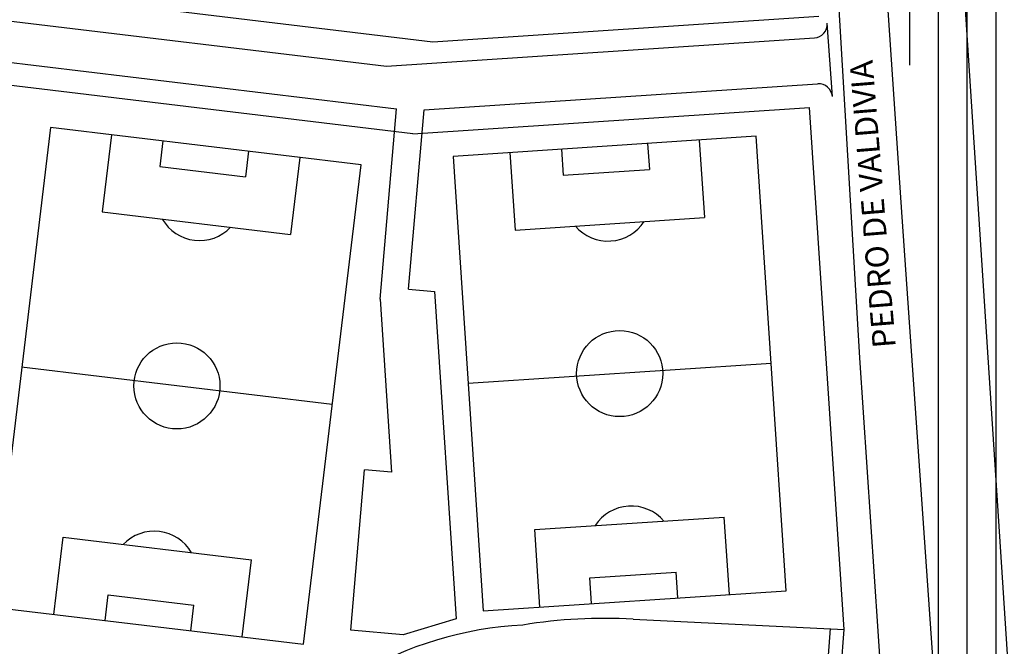
# Model space of a CAD drawing. Units: millimetres. Extents: x 734 to 8077, y 427 to 7224.
# Drawn here: x 2985 to 3199, y 1218 to 1355 of the extents above; entities that cross this region are included whole.
import ezdxf

# ---------------------------------------------------------------- set-up
doc = ezdxf.new("R2010")
doc.units = ezdxf.units.MM
for name, color, linetype in [('1', 6, 'Continuous'), ('2', 1, 'Continuous'), ('CALLES', 8, 'Continuous'), ('CERCOS', 252, 'Continuous'), ('equipamiento', 151, 'Continuous'), ('NOM-CALLES', 252, 'Continuous')]:
    doc.layers.add(name, color=color, linetype=linetype)
doc.styles.add('SIMPLEX', font='SIMPLEX.shx', dxfattribs={"height": 5})

msp = doc.modelspace()

# ---------------------------------------------------------------- hatches: boundary and pattern name
at = {"layer": 'equipamiento', "linetype": 'Continuous'}
h = msp.add_hatch(dxfattribs=at)
h.set_pattern_fill('LINE', color=256, scale=50, angle=90, style=0)
h.set_pattern_definition([(90, (-343009.0154, -6297089.7184), (-6.25, 4e-16), [])])
h.paths.add_polyline_path([(3336.23, 1554.32), (3177.65, 1528.6), (3170.97, 1521.37), (3185, 1191.62), (3191.31, 1185.13), (3195.18, 1185.08), (3196.66, 1185.22), (3201.17, 1184.99), (3360.71, 1182.77), (3363.06, 1186.14)])

# ---------------------------------------------------------------- linework, layer by layer
at = {"layer": '1'}
for p, q in [((2818.15, 1380.69), (3074.83, 1349.78)), ((2817.02, 1374.28), (3064.74, 1344.45)), ((2816.71, 1365.35), (3066.93, 1335.21)), ((3070.51, 1329.79), (2813.62, 1360.66)), ((3074.83, 1349.78), (3158.76, 1355.33)), ((3161.67, 1337.84), (3160.57, 1353.8)), ((3064.74, 1344.45), (3157.77, 1350.6)), ((3072.93, 1334.97), (3158.47, 1340.63)), ((3070.51, 1329.79), (3156.71, 1335.5)), ((3164.22, 1221.99), (3156.71, 1335.5)), ((3063.35, 1293.84), (3066.93, 1335.21)), ((3069.56, 1296), (3072.93, 1334.97)), ((3004.99, 1329.56), (3002.97, 1312.8)), ((3016.16, 1328.22), (3015.49, 1322.63)), ((3121.52, 1327.66), (3121.89, 1322.04)), ((3132.75, 1328.4), (3133.87, 1311.55)), ((3034.77, 1325.98), (3034.1, 1320.39)), ((3091.58, 1325.68), (3092.7, 1308.83)), ((3102.82, 1326.42), (3103.19, 1320.8)), ((3015.49, 1322.63), (3034.1, 1320.39)), ((3045.95, 1324.64), (3043.93, 1307.87)), ((3103.19, 1320.8), (3121.89, 1322.04)), ((3002.97, 1312.8), (3043.93, 1307.87)), ((3092.7, 1308.83), (3133.87, 1311.55)), ((3069.56, 1296), (3075.17, 1295.52)), ((3075.17, 1295.52), (3079.88, 1224.31)), ((3063.35, 1293.84), (3065.85, 1256.21)), ((3148.37, 1279.83), (3082.51, 1275.47)), ((3052.96, 1270.92), (2985.45, 1279.03)), ((3056.99, 1221.84), (3060.01, 1256.71)), ((3065.85, 1256.21), (3060.01, 1256.71)), ((3097.01, 1243.74), (3138.18, 1246.46)), ((3139.29, 1229.62), (3138.18, 1246.46)), ((3098.12, 1226.89), (3097.01, 1243.74)), ((2992.46, 1225.31), (2994.47, 1242.07)), ((2994.47, 1242.07), (3035.44, 1237.15)), ((3033.42, 1220.39), (3035.44, 1237.15)), ((3108.98, 1233.25), (3127.69, 1234.49)), ((3109.35, 1227.64), (3108.98, 1233.25)), ((3128.06, 1228.87), (3127.69, 1234.49)), ((3003.63, 1223.97), (3004.3, 1229.55)), ((3004.3, 1229.55), (3022.92, 1227.32)), ((3022.25, 1221.73), (3022.92, 1227.32)), ((3079.88, 1224.31), (3068.38, 1220.86)), ((3118.36, 1224.25), (3164.22, 1221.99)), ((3160.47, 1170.81), (3164.22, 1221.99)), ((3068.38, 1220.86), (3056.99, 1221.84))]:
    msp.add_line(p, q, dxfattribs=at)
for points in [[(3046.7, 1218.79), (3059.22, 1323.04), (2991.71, 1331.15), (2979.18, 1226.9)], [(3151.64, 1230.43), (3145.1, 1329.22), (3079.24, 1324.86), (3085.78, 1226.07)]]:
    msp.add_lwpolyline(points, close=True, dxfattribs=at)
for centre in [(3115.44, 1277.65), (3019.2, 1274.97)]:
    msp.add_circle(centre, 9.36, dxfattribs=at)
for centre, radius, start, end in [((3157.57, 1353.6), 3, 273.7874, 3.9405), ((3158.67, 1337.64), 3, 3.9405, 93.7874), ((3024.12, 1315.92), 9.36, 210.0956, 316.1992), ((3112.91, 1315.81), 9.36, 220.7356, 326.8391), ((3117.96, 1239.49), 9.36, 40.7356, 146.8391), ((3014.28, 1234.02), 9.36, 30.0956, 136.1992), ((3112.12, 1115.95), 108.49, 86.7057, 99.3895), ((3098.3, 1144.62), 78.45, 92.8308, 148.3094)]:
    msp.add_arc(centre, radius, start, end, dxfattribs=at)
at = {"layer": '2'}
for p, q in [((3157.48, 1171.02), (3161.23, 1222.2)), ((3160.47, 1170.81), (3164.22, 1221.99))]:
    msp.add_line(p, q, dxfattribs=at)
at = {"layer": 'CALLES'}
msp.add_lwpolyline([(3124.3, 1010.33), (3178.64, 1014.2), (3182.08, 1015.93), (3184.03, 1018.57), (3184.8, 1021.77), (3184.47, 1032.05), (3181.85, 1069.39), (3178.29, 1125.03), (3174.02, 1185.97), (3167.61, 1281.04), (3162.45, 1369.18), (3159.38, 1424.31), (3156.86, 1492.5), (3170.1, 1609.31)], dxfattribs=at)
at = {"layer": 'CALLES', "elevation": 568}
msp.add_lwpolyline([(3591.38, 1165.68), (3196.66, 1185.22), (3193.56, 1184.92), (3191.31, 1185.13), (3189.13, 1185.83), (3187.85, 1186.71), (3186.02, 1188.68), (3185.25, 1190.75), (3184.74, 1192.5), (3184.76, 1196.01), (3184.44, 1197.97), (3184.3, 1204.58), (3176.76, 1312.76), (3167.37, 1451.87), (3167.86, 1487.81), (3170.26, 1515.99), (3170.57, 1519.75), (3171.37, 1522.99), (3173.94, 1526.09), (3177.65, 1528.6), (3181.39, 1529.77), (3201.13, 1533.88)], dxfattribs=at)
at = {"layer": 'CERCOS', "elevation": 568}
msp.add_lwpolyline([(3590.77, 1169.95), (3205.54, 1191.28), (3201.11, 1195.46), (3186.4, 1421.38), (3222.71, 1424.05), (3221.79, 1440.33), (3228.69, 1440.64), (3230.99, 1394.94)], dxfattribs=at)

# ---------------------------------------------------------------- texts
at = {"layer": 'NOM-CALLES', "color": 7, "style": 'SIMPLEX'}
msp.add_text('PEDRO DE VALDIVIA', height=5, rotation=94.6437, dxfattribs=at).set_placement((3175.46, 1283.39))

doc.saveas('drawing.dxf')
